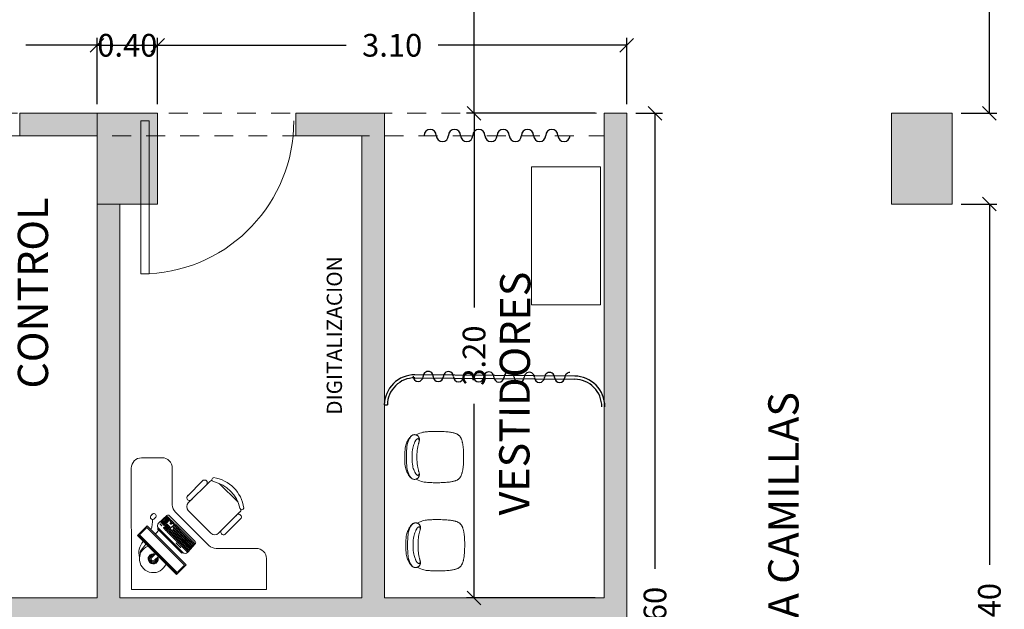
# Model space of a CAD drawing. Units: metres. Extents: x -453930 to 827190, y -456888 to 824232.
# Drawn here: x -62 to -56, y 66 to 70 of the extents above; entities that cross this region are included whole.
import ezdxf

# ---------------------------------------------------------------- set-up
doc = ezdxf.new("R2010")
doc.units = ezdxf.units.M
doc.linetypes.add('HIDDEN2', pattern=[0.1875, 0.125, -0.0625])
for name, color, linetype, lineweight in [('A-DOOR', 31, 'Continuous', 9), ('A-WALL', 113, 'Continuous', 9), ('A-WALL-PATT', 111, 'Continuous', 18), ('MUEBLES', 252, 'Continuous', 9), ('MUEBLES 2', 7, 'Continuous', 9), ('MUEBLES_FIJOS', 250, 'Continuous', 9), ('S-COLS', 52, 'Continuous', 9)]:
    doc.layers.add(name, color=color, linetype=linetype, lineweight=lineweight)
doc.layers.add('texto', color=7, linetype='Continuous')
doc.styles.add('futura', font='txt')
doc.dimstyles.new('HGT_ACOTADO', dxfattribs={"dimtxt": 0.15, "dimasz": 0.09, "dimexe": 0.05, "dimexo": 0.059, "dimgap": 0.09, "dimtad": 0, "dimzin": 0, "dimdsep": 46, "dimtxsty": 'futura', "dimblk": 'OBLIQUE', "dimcen": 0.09, "dimclrd": 256, "dimclre": 256, "dimclrt": 256, "dimadec": 0, "dimazin": 0, "dimtfac": 1, "dimtofl": 0, "dimtmove": 0, "dimatfit": 3, "dimldrblk": 'NONE', "dimfxl": 1, "dimtolj": 1, "dimtzin": 0, "dimlwd": -1, "dimlwe": -1, "dimarcsym": 2})

# ---------------------------------------------------------------- blocks, each defined once
blk = doc.blocks.new('silla entrevista')
at = {"layer": 'MUEBLES_FIJOS', "color": 253}
for points in [[(785.2699, 514.4928), (785.2702, 514.5193), (785.2712, 514.542), (785.2728, 514.5616), (785.275, 514.5784), (785.2777, 514.5929), (785.2808, 514.6055), (785.2843, 514.6166), (785.2879, 514.6267), (785.2918, 514.6362), (785.2958, 514.6452), (785.2999, 514.6535), (785.3041, 514.6613), (785.3084, 514.6685), (785.3128, 514.6751), (785.3172, 514.6811), (785.3217, 514.6864), (785.3262, 514.6912), (785.3307, 514.6953), (785.3352, 514.6989), (785.3398, 514.7019), (785.3443, 514.7043), (785.3487, 514.7063), (785.3532, 514.7078), (785.3576, 514.7088), (785.3619, 514.7094), (785.3661, 514.7096), (785.3703, 514.7093), (785.3743, 514.7088), (785.3782, 514.7079), (785.3819, 514.7068), (785.3854, 514.7054), (785.3887, 514.7038), (785.3918, 514.7019), (785.3947, 514.7), (785.3973, 514.6978), (785.3997, 514.6955), (785.4019, 514.6931), (785.4039, 514.6905), (785.4057, 514.6879), (785.4073, 514.6851), (785.4087, 514.6823), (785.4099, 514.6794), (785.4109, 514.6765), (785.4117, 514.6735), (785.4124, 514.6706), (785.4128, 514.6677), (785.4131, 514.6648), (785.4132, 514.662), (785.4132, 514.6593), (785.413, 514.6567), (785.4126, 514.6539), (785.4121, 514.6511), (785.4114, 514.6481), (785.4106, 514.6449), (785.4097, 514.6413), (785.4086, 514.6374), (785.4074, 514.633), (785.4061, 514.6281), (785.4047, 514.6228), (785.4032, 514.617), (785.4017, 514.6106), (785.4001, 514.6037), (785.3986, 514.5962), (785.397, 514.5881), (785.3954, 514.5794), (785.3939, 514.57), (785.3925, 514.5597), (785.3913, 514.5485), (785.3903, 514.5362), (785.3896, 514.5227), (785.3893, 514.5078), (785.3894, 514.4915)], [(785.2878, 514.4915), (785.2878, 514.5247), (785.2886, 514.5523), (785.2901, 514.5752), (785.2921, 514.5939), (785.2946, 514.6092), (785.2974, 514.6218), (785.3004, 514.6323), (785.3035, 514.6415), (785.3066, 514.6499), (785.3098, 514.6578), (785.3132, 514.6654), (785.3171, 514.6727), (785.3216, 514.6799), (785.3269, 514.6871), (785.3332, 514.6945), (785.3406, 514.7023)], [(785.3819, 514.7068), (785.4015, 514.7161), (785.4186, 514.7233), (785.4337, 514.7287), (785.4472, 514.7325), (785.4593, 514.7351), (785.4704, 514.7368), (785.481, 514.7379), (785.4914, 514.7387), (785.5019, 514.7394), (785.5127, 514.74), (785.5237, 514.7407), (785.5351, 514.7412), (785.5469, 514.7416), (785.5592, 514.7419), (785.5719, 514.7421), (785.5852, 514.7421), (785.599, 514.7419), (785.6133, 514.7415), (785.6277, 514.741), (785.642, 514.7403), (785.6562, 514.7395), (785.6699, 514.7385), (785.6829, 514.7374), (785.695, 514.7363), (785.706, 514.735), (785.7161, 514.7337), (785.7252, 514.7323), (785.7335, 514.7308), (785.741, 514.7293), (785.7478, 514.7277), (785.754, 514.7261), (785.7596, 514.7244), (785.7648, 514.7228), (785.7696, 514.721), (785.774, 514.7192), (785.7782, 514.7173), (785.782, 514.7154), (785.7856, 514.7133), (785.7891, 514.711), (785.7925, 514.7087), (785.7957, 514.7061), (785.7989, 514.7034), (785.802, 514.7005), (785.8049, 514.6974), (785.8078, 514.6941), (785.8105, 514.6906), (785.8131, 514.6869), (785.8156, 514.683), (785.8179, 514.6789), (785.8201, 514.6746), (785.8221, 514.67), (785.824, 514.6652), (785.8258, 514.6603), (785.8275, 514.6551), (785.8291, 514.6497), (785.8306, 514.6441), (785.8321, 514.6383), (785.8335, 514.6323), (785.8348, 514.6259), (785.836, 514.6193), (785.8372, 514.6123), (785.8384, 514.605), (785.8394, 514.5972), (785.8405, 514.5889), (785.8414, 514.5801), (785.8423, 514.5707), (785.8431, 514.5605), (785.8438, 514.5492), (785.8443, 514.5369), (785.8447, 514.5233), (785.845, 514.5082), (785.845, 514.4915)], [(785.342, 514.4916), (785.342, 514.5185), (785.3431, 514.5415), (785.3451, 514.561), (785.3477, 514.5774), (785.3508, 514.5911), (785.3542, 514.6025), (785.3576, 514.612), (785.3609, 514.6201), (785.3638, 514.627), (785.3664, 514.633), (785.3687, 514.6381), (785.3708, 514.6425), (785.3727, 514.6462), (785.3745, 514.6494), (785.3761, 514.6521), (785.3777, 514.6545), (785.3793, 514.6566), (785.3808, 514.6585), (785.3824, 514.6602), (785.3839, 514.6617), (785.3854, 514.663), (785.3868, 514.6642), (785.3882, 514.6653), (785.3895, 514.6662), (785.3907, 514.6671), (785.3919, 514.6678), (785.3931, 514.6685), (785.3941, 514.669), (785.3952, 514.6695), (785.3962, 514.6699), (785.3971, 514.6702), (785.3981, 514.6704), (785.399, 514.6706), (785.3999, 514.6706), (785.4008, 514.6705), (785.4017, 514.6704), (785.4025, 514.6701), (785.4033, 514.6697), (785.4041, 514.6691), (785.4049, 514.6684), (785.4056, 514.6676), (785.4064, 514.6665), (785.4072, 514.6652), (785.408, 514.6634), (785.4089, 514.6612), (785.4098, 514.6585), (785.4109, 514.6551), (785.4121, 514.651)], [(785.2699, 514.4928), (785.2702, 514.4656), (785.2712, 514.4421), (785.2728, 514.4221), (785.275, 514.405), (785.2777, 514.3904), (785.2808, 514.3777), (785.2843, 514.3665), (785.2879, 514.3564), (785.2918, 514.3469), (785.2958, 514.3379), (785.2999, 514.3296), (785.3041, 514.3218), (785.3084, 514.3146), (785.3128, 514.308), (785.3172, 514.302), (785.3217, 514.2967), (785.3262, 514.2919), (785.3307, 514.2878), (785.3352, 514.2842), (785.3398, 514.2812), (785.3443, 514.2787), (785.3487, 514.2768), (785.3532, 514.2753), (785.3576, 514.2743), (785.3619, 514.2737), (785.3661, 514.2735), (785.3703, 514.2737), (785.3743, 514.2743), (785.3782, 514.2752), (785.3819, 514.2763), (785.3854, 514.2777), (785.3887, 514.2793), (785.3918, 514.2812), (785.3947, 514.2831), (785.3973, 514.2853), (785.3997, 514.2876), (785.4019, 514.29), (785.4039, 514.2926), (785.4057, 514.2952), (785.4073, 514.298), (785.4087, 514.3008), (785.4099, 514.3037), (785.4109, 514.3066), (785.4117, 514.3096), (785.4124, 514.3125), (785.4128, 514.3154), (785.4131, 514.3183), (785.4132, 514.3211), (785.4132, 514.3238), (785.413, 514.3264), (785.4126, 514.3292), (785.4121, 514.332), (785.4114, 514.335), (785.4106, 514.3382), (785.4097, 514.3418), (785.4086, 514.3457), (785.4074, 514.3501), (785.4061, 514.3549), (785.4047, 514.3603), (785.4032, 514.3661), (785.4017, 514.3725), (785.4001, 514.3794), (785.3986, 514.3869), (785.397, 514.395), (785.3954, 514.4037), (785.3939, 514.4131), (785.3925, 514.4234), (785.3913, 514.4346), (785.3903, 514.4469), (785.3896, 514.4604), (785.3893, 514.4753), (785.3894, 514.4915)], [(785.2878, 514.4915), (785.2878, 514.4584), (785.2886, 514.4308), (785.2901, 514.4079), (785.2921, 514.3892), (785.2946, 514.3739), (785.2974, 514.3613), (785.3004, 514.3508), (785.3035, 514.3416), (785.3066, 514.3332), (785.3098, 514.3253), (785.3132, 514.3177), (785.3171, 514.3104), (785.3216, 514.3032), (785.3269, 514.296), (785.3332, 514.2886), (785.3406, 514.2808)], [(785.342, 514.4916), (785.342, 514.4646), (785.3431, 514.4416), (785.3451, 514.4221), (785.3477, 514.4057), (785.3508, 514.392), (785.3542, 514.3806), (785.3576, 514.3711), (785.3609, 514.363), (785.3638, 514.3561), (785.3664, 514.3501), (785.3687, 514.345), (785.3708, 514.3406), (785.3727, 514.3369), (785.3745, 514.3337), (785.3761, 514.331), (785.3777, 514.3286), (785.3793, 514.3265), (785.3808, 514.3246), (785.3824, 514.3229), (785.3839, 514.3214), (785.3854, 514.3201), (785.3868, 514.3189), (785.3882, 514.3178), (785.3895, 514.3169), (785.3907, 514.316), (785.3919, 514.3153), (785.3931, 514.3146), (785.3941, 514.314), (785.3952, 514.3136), (785.3962, 514.3132), (785.3971, 514.3129), (785.3981, 514.3127), (785.399, 514.3125), (785.3999, 514.3125), (785.4008, 514.3126), (785.4017, 514.3127), (785.4025, 514.313), (785.4033, 514.3134), (785.4041, 514.314), (785.4049, 514.3147), (785.4056, 514.3155), (785.4064, 514.3165), (785.4072, 514.3179), (785.408, 514.3197), (785.4089, 514.3219), (785.4098, 514.3246), (785.4109, 514.328), (785.4121, 514.3321)], [(785.3819, 514.2763), (785.4015, 514.267), (785.4187, 514.2598), (785.4338, 514.2544), (785.4472, 514.2506), (785.4593, 514.248), (785.4704, 514.2463), (785.481, 514.2452), (785.4914, 514.2444), (785.5019, 514.2437), (785.5127, 514.2431), (785.5237, 514.2424), (785.5351, 514.2419), (785.5469, 514.2415), (785.5592, 514.2411), (785.5719, 514.241), (785.5852, 514.241), (785.599, 514.2412), (785.6133, 514.2416), (785.6277, 514.2421), (785.6421, 514.2428), (785.6562, 514.2436), (785.6699, 514.2446), (785.6829, 514.2457), (785.695, 514.2468), (785.706, 514.2481), (785.7161, 514.2494), (785.7252, 514.2508), (785.7335, 514.2523), (785.741, 514.2538), (785.7478, 514.2554), (785.754, 514.257), (785.7596, 514.2587), (785.7648, 514.2603), (785.7696, 514.2621), (785.774, 514.2639), (785.7782, 514.2658), (785.782, 514.2677), (785.7856, 514.2698), (785.7891, 514.2721), (785.7925, 514.2744), (785.7957, 514.277), (785.7989, 514.2797), (785.802, 514.2826), (785.8049, 514.2857), (785.8078, 514.289), (785.8105, 514.2925), (785.8131, 514.2962), (785.8156, 514.3001), (785.8179, 514.3042), (785.8201, 514.3085), (785.8221, 514.3131), (785.824, 514.3179), (785.8258, 514.3228), (785.8275, 514.328), (785.8291, 514.3334), (785.8306, 514.339), (785.8321, 514.3448), (785.8335, 514.3508), (785.8348, 514.3571), (785.836, 514.3638), (785.8372, 514.3708), (785.8384, 514.3781), (785.8394, 514.3859), (785.8405, 514.3942), (785.8414, 514.403), (785.8423, 514.4124), (785.8431, 514.4226), (785.8438, 514.4339), (785.8443, 514.4462), (785.8447, 514.4598), (785.845, 514.4749), (785.845, 514.4915)]]:
    blk.add_lwpolyline(points, dxfattribs=at)
blk = doc.blocks.new('_Oblique')
at = {"color": 0, "linetype": 'ByBlock', "lineweight": -2}
blk.add_line((-0.5, -0.5), (0.5, 0.5), dxfattribs=at)
blk = doc.blocks.new('*D1735')
at = {"transparency": 16777216}
for p, q in [((-58.249, 69.0411), (-58.0714, 69.0411)), ((-58.1214, 69.0411), (-58.1214, 66.0342)), ((-58.1214, 62.4411), (-58.1214, 65.3971)), ((-58.249, 62.4411), (-58.0714, 62.4411))]:
    blk.add_line(p, q, dxfattribs=at)
at = {"layer": 'Defpoints', "color": 0, "transparency": 16777216}
for p in [(-58.308, 69.0411), (-58.308, 62.4411), (-58.1214, 62.4411)]:
    blk.add_point(p, dxfattribs=at)
at = {"transparency": 16777216, "xscale": 0.09, "yscale": 0.09, "zscale": 0.09}
for p, rotation in [((-58.1214, 69.0411), 90), ((-58.1214, 62.4411), 270)]:
    blk.add_blockref('_Oblique', p, dxfattribs=dict(at, rotation=rotation))
at = {"transparency": 16777216, "insert": (-58.1214, 65.7157), "char_height": 0.15, "attachment_point": 5, "rotation": 90, "style": 'futura'}
blk.add_mtext('\\A1;6.60', dxfattribs=at)
blk = doc.blocks.new('_None')
blk = doc.blocks.new('HFLLA 1 P-23-08-2013$0$SILLA1')
for p, q in [((0.172, 0.531), (-0.172, 0.531)), ((-0.347, 0.118), (-0.347, 0.413)), ((-0.277, 0.462), (-0.277, 0.069)), ((0.277, 0.069), (0.277, 0.462)), ((0.346, 0.118), (0.346, 0.413)), ((-0.208, 0), (0.208, 0))]:
    blk.add_line(p, q)
for centre, radius, start, end in [((-0.257, 0.516), 0.0253, 143.3099, 302.0274), ((0, 0.162), 0.462, 53.1301, 126.8699), ((0, 0.111), 0.453, 57.5758, 122.4242), ((0.257, 0.516), 0.0253, 237.9726, 36.6901), ((-0.313, 0.402), 0.0361, 343.7398, 196.2602), ((-0.208, 0.462), 0.0692, 152.4156, 180), ((0.208, 0.462), 0.0692, 0, 27.5844), ((0.312, 0.402), 0.0361, 343.7398, 196.2602), ((-0.313, 0.128), 0.0361, 163.7398, 16.2602), ((0.312, 0.128), 0.0361, 163.7398, 16.2602), ((-0.208, 0.069), 0.0692, 180, 270), ((0.208, 0.069), 0.0692, 270, 360)]:
    blk.add_arc(centre, radius, start, end)
blk = doc.blocks.new('mesa med1')
at = {"layer": 'MUEBLES_FIJOS', "color": 253}
for p, q in [((786.0813, 514.5919), (786.4631, 514.9737)), ((786.0874, 514.5858), (786.4692, 514.9676)), ((786.4631, 514.9737), (786.558, 514.8788)), ((786.1012, 514.5861), (786.4689, 514.9538)), ((786.1747, 514.5126), (786.5423, 514.8803)), ((786.1762, 514.497), (786.558, 514.8788)), ((786.4689, 514.9538), (786.5423, 514.8803)), ((786.1889, 514.8178), (786.1864, 514.8192)), ((786.1889, 514.824), (786.1865, 514.8227)), ((786.1889, 514.8053), (786.1885, 514.8051)), ((786.1916, 514.8225), (786.1889, 514.824)), ((786.1916, 514.8193), (786.1889, 514.8178)), ((786.1916, 514.8037), (786.1889, 514.8053)), ((786.1916, 514.8381), (786.1897, 514.837)), ((786.1916, 514.8006), (786.1904, 514.7999)), ((786.1916, 514.8412), (786.1915, 514.8412)), ((786.1916, 514.8412), (786.1916, 514.8381)), ((786.1943, 514.8334), (786.1916, 514.8318)), ((786.1916, 514.8318), (786.1916, 514.8287)), ((786.1943, 514.8272), (786.1916, 514.8287)), ((786.1916, 514.8225), (786.1916, 514.8193)), ((786.1943, 514.8147), (786.1916, 514.8131)), ((786.1916, 514.8131), (786.1916, 514.81)), ((786.1943, 514.8084), (786.1916, 514.81)), ((786.1916, 514.8037), (786.1916, 514.8006)), ((786.1943, 514.7959), (786.1928, 514.7951)), ((786.1943, 514.8459), (786.1942, 514.8459)), ((786.197, 514.8475), (786.1943, 514.8459)), ((786.197, 514.8318), (786.1943, 514.8334)), ((786.197, 514.8287), (786.1943, 514.8272)), ((786.1969, 514.8131), (786.1943, 514.8147)), ((786.197, 514.81), (786.1943, 514.8084)), ((786.197, 514.7943), (786.1943, 514.7959)), ((786.197, 514.7912), (786.1958, 514.7905)), ((786.197, 514.8498), (786.197, 514.8475)), ((786.1997, 514.8428), (786.197, 514.8412)), ((786.197, 514.8412), (786.197, 514.8381)), ((786.1997, 514.8365), (786.197, 514.8381)), ((786.197, 514.8318), (786.197, 514.8287)), ((786.197, 514.8127), (786.197, 514.81)), ((786.1992, 514.805), (786.197, 514.8037)), ((786.197, 514.8037), (786.197, 514.8006)), ((786.1997, 514.799), (786.197, 514.8006)), ((786.197, 514.7943), (786.197, 514.7912)), ((786.1997, 514.7865), (786.1992, 514.7863)), ((786.2024, 514.8412), (786.1997, 514.8428)), ((786.2006, 514.8371), (786.1997, 514.8365)), ((786.2015, 514.8001), (786.1997, 514.799)), ((786.2024, 514.785), (786.1997, 514.7865)), ((786.2051, 514.8522), (786.2024, 514.8506)), ((786.2024, 514.8506), (786.2024, 514.8475)), ((786.2051, 514.8459), (786.2024, 514.8475)), ((786.2024, 514.8412), (786.2024, 514.8402)), ((786.2045, 514.7955), (786.2024, 514.7943)), ((786.2024, 514.7943), (786.2024, 514.7912)), ((786.2051, 514.7897), (786.2024, 514.7912)), ((786.2024, 514.785), (786.2024, 514.7831)), ((786.2078, 514.8506), (786.2051, 514.8522)), ((786.2078, 514.8475), (786.2051, 514.8459)), ((786.2078, 514.7912), (786.2051, 514.7897)), ((786.2078, 514.86), (786.2078, 514.8568)), ((786.2105, 514.8553), (786.2078, 514.8568)), ((786.2078, 514.8506), (786.2078, 514.8475)), ((786.2078, 514.7917), (786.2078, 514.7912)), ((786.2105, 514.7865), (786.2078, 514.785)), ((786.2078, 514.785), (786.2078, 514.7818)), ((786.2105, 514.7803), (786.2078, 514.7818)), ((786.2105, 514.8615), (786.2079, 514.86)), ((786.2132, 514.86), (786.2105, 514.8615)), ((786.2132, 514.8568), (786.2105, 514.8553)), ((786.2132, 514.785), (786.2105, 514.7865)), ((786.2132, 514.7818), (786.2105, 514.7803)), ((786.2132, 514.86), (786.2132, 514.8568)), ((786.2132, 514.785), (786.2132, 514.7818)), ((786.2159, 514.7772), (786.2132, 514.7756)), ((786.2132, 514.7756), (786.2132, 514.7756)), ((786.2186, 514.7756), (786.2159, 514.7772)), ((786.2214, 514.8615), (786.2186, 514.86)), ((786.2186, 514.86), (786.2186, 514.8568)), ((786.2207, 514.8556), (786.2186, 514.8568)), ((786.2186, 514.784), (786.2186, 514.7818)), ((786.2214, 514.7803), (786.2186, 514.7818)), ((786.2186, 514.7756), (786.2186, 514.7732)), ((786.2241, 514.86), (786.2214, 514.8615)), ((786.2241, 514.7818), (786.2214, 514.7803)), ((786.222, 514.8058), (786.2586, 514.7692)), ((786.2241, 514.8568), (786.224, 514.8568)), ((786.2241, 514.8672), (786.2241, 514.8662)), ((786.2268, 514.8647), (786.2241, 514.8662)), ((786.2241, 514.86), (786.2241, 514.8568)), ((786.2241, 514.7819), (786.2241, 514.7818)), ((786.2268, 514.7772), (786.2241, 514.7756)), ((786.2241, 514.7756), (786.2241, 514.7725)), ((786.2295, 514.8662), (786.2268, 514.8647)), ((786.2295, 514.7756), (786.2268, 514.7772)), ((786.2295, 514.8682), (786.2295, 514.8662)), ((786.2322, 514.8615), (786.2295, 514.86)), ((786.2295, 514.86), (786.2295, 514.8581)), ((786.2295, 514.7756), (786.2295, 514.7725)), ((786.2322, 514.7803), (786.2321, 514.7803)), ((786.2349, 514.86), (786.2322, 514.8615)), ((786.2323, 514.7803), (786.2322, 514.7803)), ((786.2349, 514.8686), (786.2349, 514.8662)), ((786.2376, 514.8647), (786.2349, 514.8662)), ((786.2349, 514.86), (786.2349, 514.8585)), ((786.2376, 514.7772), (786.2349, 514.7756)), ((786.2349, 514.7756), (786.2349, 514.7725)), ((786.2403, 514.8662), (786.2376, 514.8647)), ((786.2403, 514.7756), (786.2376, 514.7772)), ((786.2403, 514.8683), (786.2403, 514.8662)), ((786.243, 514.8615), (786.2403, 514.86)), ((786.2403, 514.86), (786.2403, 514.8583)), ((786.2403, 514.7756), (786.2403, 514.7725)), ((786.243, 514.7803), (786.2422, 514.7807)), ((786.2457, 514.86), (786.243, 514.8615)), ((786.2447, 514.7813), (786.243, 514.7803)), ((786.2457, 514.8675), (786.2457, 514.8662)), ((786.2484, 514.8647), (786.2457, 514.8662)), ((786.2457, 514.86), (786.2457, 514.8572)), ((786.2484, 514.7772), (786.2457, 514.7756)), ((786.2457, 514.7756), (786.2457, 514.7725)), ((786.2509, 514.8661), (786.2484, 514.8647)), ((786.2511, 514.7756), (786.2484, 514.7772)), ((786.2858, 514.7963), (786.2492, 514.8329)), ((786.2538, 514.8615), (786.2511, 514.86)), ((786.2511, 514.86), (786.2511, 514.8568)), ((786.2538, 514.8553), (786.2511, 514.8568)), ((786.2511, 514.7756), (786.2511, 514.7727)), ((786.2565, 514.86), (786.2538, 514.8615)), ((786.2565, 514.8568), (786.2538, 514.8553)), ((786.2565, 514.86), (786.2565, 514.8568)), ((786.2592, 514.8522), (786.2581, 514.8515)), ((786.262, 514.8506), (786.2592, 514.8522)), ((786.2627, 514.8604), (786.262, 514.86)), ((786.262, 514.86), (786.262, 514.8568)), ((786.2647, 514.8553), (786.262, 514.8568)), ((786.262, 514.8506), (786.262, 514.8484)), ((786.2674, 514.8568), (786.2647, 514.8553)), ((786.2674, 514.8569), (786.2674, 514.8568)), ((786.2701, 514.8522), (786.2674, 514.8506)), ((786.2674, 514.8506), (786.2674, 514.8475)), ((786.2701, 514.8459), (786.2674, 514.8475)), ((786.2728, 514.8506), (786.2701, 514.8522)), ((786.2728, 514.8475), (786.2701, 514.8459)), ((786.2728, 514.8318), (786.2727, 514.8319)), ((786.2728, 514.8506), (786.2728, 514.8475)), ((786.2755, 514.8428), (786.2728, 514.8412)), ((786.2728, 514.8412), (786.2728, 514.8381)), ((786.2755, 514.8365), (786.2728, 514.8381)), ((786.2728, 514.8318), (786.2728, 514.8318)), ((786.2755, 514.824), (786.2746, 514.8235)), ((786.2755, 514.8178), (786.2748, 514.8182)), ((786.2782, 514.8412), (786.2755, 514.8428)), ((786.2782, 514.8381), (786.2755, 514.8365)), ((786.2782, 514.8225), (786.2755, 514.824)), ((786.2782, 514.8193), (786.2755, 514.8178)), ((786.2782, 514.8412), (786.2782, 514.8381)), ((786.2809, 514.8334), (786.2782, 514.8318)), ((786.2782, 514.8318), (786.2782, 514.8287)), ((786.2809, 514.8272), (786.2782, 514.8287)), ((786.2782, 514.8225), (786.2782, 514.8193)), ((786.2809, 514.8147), (786.2782, 514.8131)), ((786.2782, 514.8131), (786.2782, 514.81)), ((786.2809, 514.8084), (786.2782, 514.81)), ((786.2831, 514.8321), (786.2809, 514.8334)), ((786.2836, 514.8287), (786.2809, 514.8272)), ((786.2836, 514.8131), (786.2809, 514.8147)), ((786.2836, 514.81), (786.2809, 514.8084)), ((786.2836, 514.8301), (786.2836, 514.8287)), ((786.2846, 514.8231), (786.2836, 514.8225)), ((786.2836, 514.8225), (786.2836, 514.8193)), ((786.2848, 514.8187), (786.2836, 514.8193)), ((786.2836, 514.8131), (786.2836, 514.81)), ((786.2266, 514.771), (786.2241, 514.7725)), ((786.2295, 514.7725), (786.2269, 514.771)), ((786.2376, 514.7709), (786.2349, 514.7725)), ((786.2403, 514.7725), (786.2376, 514.7709)), ((786.2472, 514.7716), (786.2457, 514.7725)), ((786.5157, 514.7661), (786.2778, 514.5281)), ((786.524, 514.7577), (786.2861, 514.5198)), ((786.5651, 514.749), (786.3732, 514.5571)), ((786.5741, 514.7393), (786.3825, 514.5478)), ((786.5798, 514.7315), (786.3893, 514.541)), ((786.5888, 514.7218), (786.3986, 514.5317)), ((786.592, 514.7179), (786.4022, 514.5281)), ((786.6132, 514.6946), (786.4244, 514.5059)), ((786.601, 514.7082), (786.4277, 514.5349)), ((786.6164, 514.6907), (786.428, 514.5023)), ((786.6042, 514.7043), (786.4313, 514.5314)), ((786.6254, 514.681), (786.4373, 514.4929)), ((786.5136, 514.6789), (786.5043, 514.6882)), ((786.5157, 514.7661), (786.524, 514.7577)), ((786.5264, 514.6916), (786.517, 514.701)), ((786.5378, 514.6709), (786.5285, 514.6803)), ((786.5391, 514.7044), (786.5298, 514.7138)), ((786.5506, 514.6837), (786.5413, 514.693)), ((786.5519, 514.7172), (786.5426, 514.7265)), ((786.5634, 514.6965), (786.554, 514.7058)), ((786.5648, 514.7301), (786.5555, 514.7395)), ((786.5732, 514.6804), (786.5639, 514.6898)), ((786.5763, 514.7094), (786.567, 514.7187)), ((786.5678, 514.749), (786.5741, 514.7419)), ((786.5719, 514.7564), (786.6454, 514.6745)), ((786.586, 514.6932), (786.5766, 514.7025)), ((786.5825, 514.7315), (786.5888, 514.7244)), ((786.5938, 514.6753), (786.5845, 514.6846)), ((786.5947, 514.7179), (786.601, 514.7108)), ((786.6068, 514.6882), (786.5974, 514.6975)), ((786.6069, 514.7042), (786.6133, 514.6972)), ((786.6191, 514.6906), (786.6255, 514.6836)), ((786.0813, 514.5919), (786.1762, 514.497)), ((786.1012, 514.5861), (786.1747, 514.5126)), ((786.6454, 514.6512), (786.3926, 514.3984)), ((786.4114, 514.5767), (786.4021, 514.5861)), ((786.4242, 514.5895), (786.4149, 514.5988)), ((786.437, 514.6023), (786.4276, 514.6116)), ((786.4485, 514.5815), (786.4391, 514.5909)), ((786.4497, 514.615), (786.4404, 514.6244)), ((786.6286, 514.6771), (786.4409, 514.4894)), ((786.6376, 514.6674), (786.4503, 514.48)), ((786.4612, 514.5943), (786.4519, 514.6036)), ((786.4625, 514.6278), (786.4532, 514.6371)), ((786.471, 514.5783), (786.4617, 514.5876)), ((786.474, 514.6071), (786.4647, 514.6164)), ((786.4753, 514.6406), (786.466, 514.6499)), ((786.4838, 514.5911), (786.4745, 514.6004)), ((786.4868, 514.6198), (786.4774, 514.6292)), ((786.4881, 514.6533), (786.4787, 514.6627)), ((786.4917, 514.5731), (786.4823, 514.5824)), ((786.4966, 514.6038), (786.4872, 514.6132)), ((786.4995, 514.6326), (786.4902, 514.6419)), ((786.5008, 514.6661), (786.4915, 514.6754)), ((786.5044, 514.5859), (786.4951, 514.5952)), ((786.5093, 514.6166), (786.5, 514.6259)), ((786.5123, 514.6454), (786.503, 514.6547)), ((786.5172, 514.5986), (786.5079, 514.608)), ((786.5174, 514.573), (786.508, 514.5823)), ((786.5221, 514.6294), (786.5128, 514.6387)), ((786.5251, 514.6581), (786.5157, 514.6675)), ((786.53, 514.6114), (786.5206, 514.6207)), ((786.5301, 514.5857), (786.5208, 514.5951)), ((786.5349, 514.6421), (786.5255, 514.6515)), ((786.5428, 514.6242), (786.5334, 514.6335)), ((786.5429, 514.5985), (786.5336, 514.6078)), ((786.5477, 514.6549), (786.5383, 514.6642)), ((786.5555, 514.637), (786.5462, 514.6463)), ((786.5557, 514.6113), (786.5463, 514.6206)), ((786.5604, 514.6677), (786.5511, 514.677)), ((786.5683, 514.6497), (786.559, 514.6591)), ((786.5684, 514.624), (786.5591, 514.6334)), ((786.5811, 514.6625), (786.5717, 514.6718)), ((786.5812, 514.6368), (786.5719, 514.6461)), ((786.594, 514.6496), (786.5846, 514.6589)), ((786.602, 514.6317), (786.5926, 514.6411)), ((786.6067, 514.6624), (786.5974, 514.6717)), ((786.6147, 514.6445), (786.6054, 514.6538)), ((786.6277, 514.6574), (786.6183, 514.6668)), ((786.6314, 514.677), (786.6377, 514.67)), ((786.2778, 514.5281), (786.2861, 514.5198)), ((786.3416, 514.4934), (786.3123, 514.464)), ((786.3638, 514.5477), (786.3349, 514.5189)), ((786.3416, 514.5095), (786.3349, 514.5162)), ((786.3451, 514.4782), (786.3357, 514.4875)), ((786.3534, 514.5187), (786.3441, 514.528)), ((786.3731, 514.5384), (786.3443, 514.5095)), ((786.3509, 514.4867), (786.3443, 514.4934)), ((786.3799, 514.5316), (786.351, 514.5028)), ((786.3577, 514.4934), (786.351, 514.5001)), ((786.3639, 514.5292), (786.3546, 514.5385)), ((786.3695, 514.5026), (786.3602, 514.5119)), ((786.3892, 514.5223), (786.3604, 514.4934)), ((786.3928, 514.5187), (786.3639, 514.4899)), ((786.3706, 514.4805), (786.3639, 514.4872)), ((786.3731, 514.541), (786.3664, 514.5477)), ((786.38, 514.5131), (786.3707, 514.5224)), ((786.3824, 514.4897), (786.3731, 514.499)), ((786.3799, 514.5478), (786.3732, 514.5545)), ((786.4021, 514.5094), (786.3733, 514.4805)), ((786.3892, 514.5249), (786.3825, 514.5316)), ((786.3929, 514.5002), (786.3836, 514.5095)), ((786.3987, 514.5639), (786.3893, 514.5733)), ((786.396, 514.5317), (786.3893, 514.5384)), ((786.4021, 514.512), (786.3954, 514.5187)), ((786.4101, 514.5432), (786.4008, 514.5526)), ((786.4218, 514.5059), (786.4022, 514.5255)), ((786.4229, 514.556), (786.4136, 514.5653)), ((786.4344, 514.5416), (786.4251, 514.551)), ((786.4357, 514.5688), (786.4263, 514.5781)), ((786.4406, 514.522), (786.4277, 514.5349)), ((786.4347, 514.4929), (786.428, 514.4996)), ((786.4455, 514.5527), (786.4362, 514.5621)), ((786.4476, 514.48), (786.4409, 514.4867)), ((786.4534, 514.5348), (786.444, 514.5441)), ((786.4583, 514.5655), (786.4489, 514.5748)), ((786.4615, 514.4913), (786.4521, 514.5006)), ((786.4661, 514.5476), (786.4568, 514.5569)), ((786.4663, 514.5219), (786.4569, 514.5312)), ((786.4742, 514.504), (786.4649, 514.5134)), ((786.4789, 514.5603), (786.4696, 514.5697)), ((786.479, 514.5347), (786.4697, 514.544)), ((786.487, 514.5168), (786.4777, 514.5261)), ((786.4918, 514.5474), (786.4825, 514.5568)), ((786.4998, 514.5296), (786.4905, 514.5389)), ((786.5046, 514.5602), (786.4952, 514.5695)), ((786.2144, 514.3973), (786.2274, 514.3843)), ((786.2587, 514.4156), (786.2458, 514.4286)), ((786.2874, 514.4719), (786.3693, 514.3984)), ((786.3124, 514.4613), (786.3194, 514.455)), ((786.3307, 514.4638), (786.3214, 514.4731)), ((786.3509, 514.484), (786.322, 514.4551)), ((786.3545, 514.4804), (786.3259, 514.4518)), ((786.326, 514.4491), (786.3466, 514.4306)), ((786.3379, 514.471), (786.3286, 514.4803)), ((786.3565, 514.438), (786.3343, 514.4602)), ((786.3508, 514.4581), (786.3415, 514.4674)), ((786.3639, 514.4711), (786.3436, 514.4509)), ((786.3674, 514.4675), (786.3472, 514.4473)), ((786.358, 514.4652), (786.3487, 514.4746)), ((786.3768, 514.4582), (786.3492, 514.4306)), ((786.3803, 514.4546), (786.3531, 514.4274)), ((786.3532, 514.4247), (786.3739, 514.4061)), ((786.3637, 514.4451), (786.3544, 514.4545)), ((786.3639, 514.4738), (786.3572, 514.4804)), ((786.3824, 514.4121), (786.3601, 514.4344)), ((786.3709, 514.4523), (786.3616, 514.4617)), ((786.3766, 514.4322), (786.3673, 514.4416)), ((786.3897, 514.4453), (786.3694, 514.4251)), ((786.3768, 514.4608), (786.3701, 514.4675)), ((786.3933, 514.4417), (786.373, 514.4215)), ((786.3838, 514.4394), (786.3745, 514.4488)), ((786.4026, 514.4324), (786.3764, 514.4062)), ((786.3895, 514.4193), (786.3802, 514.4287)), ((786.3897, 514.4479), (786.383, 514.4546)), ((786.3967, 514.4265), (786.3874, 514.4358)), ((786.4026, 514.435), (786.3959, 514.4417)), ((786.4081, 514.4824), (786.4003, 514.4745)), ((786.4069, 514.4652), (786.4003, 514.4719)), ((786.4315, 514.48), (786.4027, 514.4511)), ((786.4094, 514.4418), (786.4027, 514.4485)), ((786.4174, 514.473), (786.4096, 514.4652)), ((786.4174, 514.4757), (786.4107, 514.4824)), ((786.4212, 514.451), (786.4118, 514.4603)), ((786.4408, 514.4706), (786.412, 514.4418)), ((786.4317, 514.4615), (786.4223, 514.4708)), ((786.4408, 514.4733), (786.4342, 514.48))]:
    blk.add_line(p, q, dxfattribs=at)
blk.add_lwpolyline([(787.341, 515.119), (787.341, 514.819, -0.414214), (787.241, 514.719), (786.8491, 514.719, 0.198912), (786.7784, 514.6897), (786.452, 514.3633, 0.198912), (786.4227, 514.2926), (786.4227, 513.934, -0.414214), (786.3227, 513.834), (786.1227, 513.834, -0.414214), (786.0227, 513.934), (786.0227, 515.119), (787.341, 515.119)], format="xyb", dxfattribs=at)
for centre in [(786.4746, 514.6809), (786.4814, 514.6877), (786.4881, 514.6945), (786.4949, 514.7012), (786.5017, 514.708), (786.461, 514.6674), (786.4678, 514.6741), (786.3125, 514.4884), (786.3193, 514.4952), (786.3058, 514.4817)]:
    blk.add_circle(centre, 0.0022, dxfattribs=at)
for centre, radius, start, end in [((786.2356, 514.8194), 0.135, 22.45984, 247.54016), ((786.2356, 514.8194), 0.0492, 337.95811, 292.0419), ((786.2356, 514.8194), 0.0392, 344.31433, 285.68567), ((786.2356, 514.8194), 0.0292, 356.09871, 273.90129), ((786.2356, 514.8194), 0.0192, 45, 225), ((786.5474, 514.7344), 0.033, 41.90592, 135), ((786.5664, 514.7477), 0.00187, 41.90592, 135), ((786.5727, 514.7407), 0.00187, 315, 41.90592), ((786.5811, 514.7302), 0.00187, 41.90592, 135), ((786.5874, 514.7232), 0.00187, 315, 41.90592), ((786.5933, 514.7166), 0.00187, 41.90592, 135), ((786.5997, 514.7096), 0.00187, 315, 41.90592), ((786.6055, 514.703), 0.00187, 41.90592, 135), ((786.6119, 514.6959), 0.00187, 315, 41.90592), ((786.6178, 514.6894), 0.00187, 41.90592, 135), ((786.6241, 514.6823), 0.00187, 315, 41.90592), ((786.63, 514.6758), 0.00187, 41.90592, 135), ((786.6363, 514.6687), 0.00187, 315, 41.90592), ((786.6338, 514.6629), 0.0165, 315, 45), ((786.3095, 514.4964), 0.033, 135, 228.09406), ((786.3362, 514.5175), 0.00187, 135, 225), ((786.3429, 514.5109), 0.00187, 225, 315), ((786.3429, 514.492), 0.00187, 45, 135), ((786.3523, 514.5014), 0.00187, 135, 225), ((786.3496, 514.4853), 0.00187, 315, 45), ((786.359, 514.4948), 0.00187, 225, 315), ((786.3653, 514.4885), 0.00187, 135, 225), ((786.3651, 514.5464), 0.00187, 45, 135), ((786.3745, 514.5558), 0.00187, 135, 225), ((786.3718, 514.5397), 0.00187, 315, 45), ((786.3812, 514.5491), 0.00187, 225, 315), ((786.3812, 514.5303), 0.00187, 45, 135), ((786.3906, 514.5397), 0.00187, 135, 225), ((786.3879, 514.5236), 0.00187, 315, 45), ((786.3941, 514.5174), 0.00187, 45, 135), ((786.3973, 514.533), 0.00187, 225, 315), ((786.4035, 514.5268), 0.00187, 135, 225), ((786.4008, 514.5107), 0.00187, 315, 45), ((786.4231, 514.5072), 0.00187, 225, 315), ((786.4293, 514.501), 0.00187, 135, 225), ((786.436, 514.4943), 0.00187, 225, 315), ((786.4422, 514.488), 0.00187, 135, 225), ((786.2301, 514.4129), 0.0222, 20.5382, 249.4618), ((786.2431, 514.4), 0.0222, 200.5382, 69.4618), ((786.3136, 514.4627), 0.00187, 135, 228.09406), ((786.3207, 514.4564), 0.00187, 228.09406, 315), ((786.3272, 514.4505), 0.00187, 135, 228.09406), ((786.3479, 514.432), 0.00187, 228.09406, 315), ((786.3544, 514.4261), 0.00187, 135, 228.09406), ((786.3558, 514.4791), 0.00187, 45, 135), ((786.3625, 514.4724), 0.00187, 315, 45), ((786.3688, 514.4662), 0.00187, 45, 135), ((786.381, 514.4101), 0.0165, 225, 315), ((786.3719, 514.4818), 0.00187, 225, 315), ((786.3751, 514.4075), 0.00187, 228.09406, 315), ((786.3754, 514.4595), 0.00187, 315, 45), ((786.3817, 514.4533), 0.00187, 45, 135), ((786.3884, 514.4466), 0.00187, 315, 45), ((786.3946, 514.4404), 0.00187, 45, 135), ((786.4016, 514.4732), 0.00187, 135, 225), ((786.404, 514.4498), 0.00187, 135, 225), ((786.4013, 514.4337), 0.00187, 315, 45), ((786.4083, 514.4665), 0.00187, 225, 315), ((786.4094, 514.4811), 0.00187, 45, 135), ((786.4107, 514.4431), 0.00187, 225, 315), ((786.4161, 514.4744), 0.00187, 315, 45), ((786.4328, 514.4786), 0.00187, 45, 135), ((786.4395, 514.4719), 0.00187, 315, 45), ((786.4489, 514.4814), 0.00187, 225, 315)]:
    blk.add_arc(centre, radius, start, end, dxfattribs=at)
for points, knots in [([(786.1013, 514.8058), (786.0951, 514.7776), (786.0885, 514.7206), (786.12, 514.6736), (786.1386, 514.6492)], [0.0415162, 0.0415162, 0.0415162, 0.0415162, 0.124418, 0.2136337, 0.2136337, 0.2136337, 0.2136337]), ([(786.1013, 514.8058), (786.1188, 514.7518), (786.0929, 514.7643), (786.1298, 514.7151), (786.1651, 514.6757)], [0.0415162, 0.0415162, 0.0415162, 0.0415162, 0.124418, 0.1745583, 0.1745583, 0.1745583, 0.1745583])]:
    blk.add_open_spline(points, degree=3, knots=knots, dxfattribs=at)
for points in [[(786.2128, 514.5336), (786.2253, 514.5018), (786.2317, 514.4684), (786.2302, 514.4351)], [(786.2567, 514.5775), (786.2673, 514.5664), (786.2788, 514.5544), (786.2912, 514.5416)]]:
    blk.add_open_spline(points, degree=3, dxfattribs=at)
at = {"layer": 'MUEBLES_FIJOS', "color": 253, "xscale": -0.7539267015524996, "yscale": 0.7539267016109079, "zscale": 0.7539267015706806, "rotation": 225.2228005647713}
blk.add_blockref('HFLLA 1 P-23-08-2013$0$SILLA1', (786.6888, 514.4593), dxfattribs=at)
blk = doc.blocks.new('M_Simple-A ras - 0_95m x 2_20m-1639564-Primer Nivel')
at = {"layer": 'A-DOOR'}
for p, q in [((0.424, 0.075), (0.424, 1.0253)), ((0.475, 1.0253), (0.424, 1.0253)), ((0.475, 0.075), (0.475, 1.0253)), ((0.475, 0.075), (0.424, 0.075))]:
    blk.add_line(p, q, dxfattribs=at)
blk.add_arc((0.475, 0.075), 0.9517, 93.07188, 180, dxfattribs=at)
blk = doc.blocks.new('*D2475')
at = {"transparency": 16777216}
for p, q in [((-63.358, 69.1001), (-63.358, 69.5401)), ((-63.358, 69.4901), (-62.8872, 69.4901)), ((-61.808, 69.4901), (-62.2787, 69.4901)), ((-61.808, 69.1001), (-61.808, 69.5401))]:
    blk.add_line(p, q, dxfattribs=at)
at = {"layer": 'Defpoints', "color": 0, "transparency": 16777216}
for p in [(-61.808, 69.4901), (-63.358, 69.0411), (-61.808, 69.0411)]:
    blk.add_point(p, dxfattribs=at)
at = {"transparency": 16777216, "xscale": 0.09, "yscale": 0.09, "zscale": 0.09, "rotation": 180}
blk.add_blockref('_Oblique', (-63.358, 69.4901), dxfattribs=at)
at = {"transparency": 16777216, "xscale": 0.09, "yscale": 0.09, "zscale": 0.09}
blk.add_blockref('_Oblique', (-61.808, 69.4901), dxfattribs=at)
at = {"transparency": 16777216, "insert": (-62.583, 69.4901), "char_height": 0.15, "attachment_point": 5, "style": 'futura'}
blk.add_mtext('\\A1;1.55', dxfattribs=at)
blk = doc.blocks.new('*D2476')
at = {"transparency": 16777216}
for p, q in [((-61.808, 69.1001), (-61.808, 69.5401)), ((-61.808, 69.4901), (-61.408, 69.4901)), ((-61.408, 69.1001), (-61.408, 69.5401))]:
    blk.add_line(p, q, dxfattribs=at)
at = {"layer": 'Defpoints', "color": 0, "transparency": 16777216}
for p in [(-61.408, 69.4901), (-61.808, 69.0411), (-61.408, 69.0411)]:
    blk.add_point(p, dxfattribs=at)
at = {"transparency": 16777216, "xscale": 0.09, "yscale": 0.09, "zscale": 0.09, "rotation": 180}
blk.add_blockref('_Oblique', (-61.808, 69.4901), dxfattribs=at)
at = {"transparency": 16777216, "xscale": 0.09, "yscale": 0.09, "zscale": 0.09}
blk.add_blockref('_Oblique', (-61.408, 69.4901), dxfattribs=at)
at = {"transparency": 16777216, "insert": (-61.608, 69.4901), "char_height": 0.15, "attachment_point": 5, "style": 'futura'}
blk.add_mtext('\\A1;0.40', dxfattribs=at)
blk = doc.blocks.new('*D2477')
at = {"transparency": 16777216}
for p, q in [((-61.408, 69.1001), (-61.408, 69.5401)), ((-61.408, 69.4901), (-60.1622, 69.4901)), ((-58.308, 69.4901), (-59.5537, 69.4901)), ((-58.308, 69.1001), (-58.308, 69.5401))]:
    blk.add_line(p, q, dxfattribs=at)
at = {"layer": 'Defpoints', "color": 0, "transparency": 16777216}
for p in [(-58.308, 69.4901), (-61.408, 69.0411), (-58.308, 69.0411)]:
    blk.add_point(p, dxfattribs=at)
at = {"transparency": 16777216, "xscale": 0.09, "yscale": 0.09, "zscale": 0.09, "rotation": 180}
blk.add_blockref('_Oblique', (-61.408, 69.4901), dxfattribs=at)
at = {"transparency": 16777216, "xscale": 0.09, "yscale": 0.09, "zscale": 0.09}
blk.add_blockref('_Oblique', (-58.308, 69.4901), dxfattribs=at)
at = {"transparency": 16777216, "insert": (-59.858, 69.4901), "char_height": 0.15, "attachment_point": 5, "style": 'futura'}
blk.add_mtext('\\A1;3.10', dxfattribs=at)
blk = doc.blocks.new('*D2517')
at = {"transparency": 16777216}
for p, q in [((-58.517, 69.0411), (-59.367, 69.0411)), ((-59.317, 69.0411), (-59.317, 67.7597)), ((-59.317, 65.8411), (-59.317, 67.1226)), ((-58.517, 65.8411), (-59.367, 65.8411))]:
    blk.add_line(p, q, dxfattribs=at)
at = {"layer": 'Defpoints', "color": 0, "transparency": 16777216}
for p in [(-59.317, 69.0411), (-58.458, 69.0411), (-58.458, 65.8411)]:
    blk.add_point(p, dxfattribs=at)
at = {"transparency": 16777216, "xscale": 0.09, "yscale": 0.09, "zscale": 0.09}
for p, rotation in [((-59.317, 69.0411), 90), ((-59.317, 65.8411), 270)]:
    blk.add_blockref('_Oblique', p, dxfattribs=dict(at, rotation=rotation))
at = {"transparency": 16777216, "insert": (-59.317, 67.4411), "char_height": 0.15, "attachment_point": 5, "rotation": 90, "style": 'futura'}
blk.add_mtext('\\A1;3.20', dxfattribs=at)
blk = doc.blocks.new('*D2518')
at = {"transparency": 16777216}
for p, q in [((-58.517, 71.5411), (-59.367, 71.5411)), ((-59.317, 71.5411), (-59.317, 70.6097)), ((-59.317, 69.0411), (-59.317, 69.9726)), ((-58.517, 69.0411), (-59.367, 69.0411))]:
    blk.add_line(p, q, dxfattribs=at)
at = {"layer": 'Defpoints', "color": 0, "transparency": 16777216}
for p in [(-59.317, 71.5411), (-58.458, 71.5411), (-58.458, 69.0411)]:
    blk.add_point(p, dxfattribs=at)
at = {"transparency": 16777216, "xscale": 0.09, "yscale": 0.09, "zscale": 0.09}
for p, rotation in [((-59.317, 71.5411), 90), ((-59.317, 69.0411), 270)]:
    blk.add_blockref('_Oblique', p, dxfattribs=dict(at, rotation=rotation))
at = {"transparency": 16777216, "insert": (-59.317, 70.2911), "char_height": 0.15, "attachment_point": 5, "rotation": 90, "style": 'futura'}
blk.add_mtext('\\A1;2.50', dxfattribs=at)
blk = doc.blocks.new('*D2592')
at = {"transparency": 16777216}
for p, q in [((-56.099, 71.5411), (-55.8616, 71.5411)), ((-55.9116, 71.5411), (-55.9116, 70.6097)), ((-55.9116, 69.0411), (-55.9116, 69.9726)), ((-56.099, 69.0411), (-55.8616, 69.0411))]:
    blk.add_line(p, q, dxfattribs=at)
at = {"layer": 'Defpoints', "color": 0, "transparency": 16777216}
for p in [(-56.158, 71.5411), (-56.158, 69.0411), (-55.9116, 69.0411)]:
    blk.add_point(p, dxfattribs=at)
at = {"transparency": 16777216, "xscale": 0.09, "yscale": 0.09, "zscale": 0.09}
for p, rotation in [((-55.9116, 71.5411), 90), ((-55.9116, 69.0411), 270)]:
    blk.add_blockref('_Oblique', p, dxfattribs=dict(at, rotation=rotation))
at = {"transparency": 16777216, "insert": (-55.9116, 70.2911), "char_height": 0.15, "attachment_point": 5, "rotation": 90, "style": 'futura'}
blk.add_mtext('\\A1;2.50', dxfattribs=at)
blk = doc.blocks.new('*D2593')
at = {"transparency": 16777216}
for p, q in [((-56.099, 68.4411), (-55.8616, 68.4411)), ((-55.9116, 68.4411), (-55.9116, 66.0597)), ((-55.9116, 63.0411), (-55.9116, 65.4226)), ((-56.099, 63.0411), (-55.8616, 63.0411))]:
    blk.add_line(p, q, dxfattribs=at)
at = {"layer": 'Defpoints', "color": 0, "transparency": 16777216}
for p in [(-56.158, 68.4411), (-56.158, 63.0411), (-55.9116, 63.0411)]:
    blk.add_point(p, dxfattribs=at)
at = {"transparency": 16777216, "xscale": 0.09, "yscale": 0.09, "zscale": 0.09}
for p, rotation in [((-55.9116, 68.4411), 90), ((-55.9116, 63.0411), 270)]:
    blk.add_blockref('_Oblique', p, dxfattribs=dict(at, rotation=rotation))
at = {"transparency": 16777216, "insert": (-55.9116, 65.7411), "char_height": 0.15, "attachment_point": 5, "rotation": 90, "style": 'futura'}
blk.add_mtext('\\A1;5.40', dxfattribs=at)

msp = doc.modelspace()

# ---------------------------------------------------------------- hatches: boundary and pattern name
at = {"layer": 'A-WALL-PATT', "lineweight": 9}
for points in [[(-61.808, 68.8911), (-61.808, 69.0411), (-62.3193, 69.0411), (-62.3193, 68.8911)], [(-60.058, 68.8911), (-59.908, 68.8911), (-59.908, 69.0411), (-60.494, 69.0411), (-60.494, 68.8911)], [(-58.308, 62.4411), (-58.308, 69.0411), (-58.458, 69.0411), (-58.458, 62.4411)], [(-59.908, 65.8411), (-59.908, 68.8911), (-60.058, 68.8911), (-60.058, 65.8411)], [(-61.658, 65.8411), (-61.658, 68.4411), (-61.808, 68.4411), (-61.808, 65.8411)], [(-60.058, 65.6911), (-58.458, 65.6911), (-58.458, 65.8411), (-63.358, 65.8411), (-63.358, 65.6911), (-60.5621, 65.6911)]]:
    msp.add_hatch(color=8, dxfattribs=at).paths.add_polyline_path(points, flags=0)
at = {"layer": 'S-COLS'}
for points in [[(-61.408, 68.4411), (-61.408, 69.0411), (-61.808, 69.0411), (-61.808, 68.4411)], [(-56.158, 68.4411), (-56.158, 69.0411), (-56.558, 69.0411), (-56.558, 68.4411)]]:
    msp.add_hatch(color=47, dxfattribs=at).paths.add_polyline_path(points, flags=0)

# ---------------------------------------------------------------- linework, layer by layer
at = {"ltscale": 0.05}
for p, q in [((-59.708, 67.2941), (-58.652, 67.2854)), ((-58.6519, 67.3054), (-59.7079, 67.3142)), ((-59.9101, 67.1153), (-59.89, 67.1151)), ((-59.89, 67.1151), (-59.89, 67.1151))]:
    msp.add_line(p, q, dxfattribs=at)
at = {"ltscale": 0.02}
for centre, radius, start, end in [((-59.6066, 68.8945), 0.0402, 0, 180), ((-59.4459, 68.8945), 0.0402, 0, 180), ((-59.2851, 68.8945), 0.0402, 0, 180), ((-59.1244, 68.8945), 0.0402, 0, 180), ((-58.9637, 68.8945), 0.0402, 0, 180), ((-58.8029, 68.8945), 0.0402, 0, 180), ((-59.5262, 68.8945), 0.0402, 180, 0), ((-59.3655, 68.8945), 0.0402, 180, 0), ((-59.2048, 68.8945), 0.0402, 180, 0), ((-59.044, 68.8945), 0.0402, 180, 0), ((-58.8833, 68.8945), 0.0402, 180, 0), ((-58.7226, 68.8945), 0.0402, 180, 0), ((-59.6869, 67.304), 0.0334, 179.52628, 359.52628), ((-59.6201, 67.3034), 0.0334, 359.52628, 179.52628), ((-59.5532, 67.3029), 0.0334, 179.52628, 359.52628), ((-59.4864, 67.3023), 0.0334, 359.52628, 179.52628), ((-59.4196, 67.3017), 0.0334, 179.52628, 359.52628), ((-59.3527, 67.3012), 0.0334, 359.52628, 179.52628), ((-59.2859, 67.3006), 0.0334, 179.52628, 359.52628), ((-59.2191, 67.3001), 0.0334, 359.52628, 179.52628), ((-59.1522, 67.2995), 0.0334, 179.52628, 359.52628), ((-59.0854, 67.299), 0.0334, 359.52628, 179.52628), ((-59.0185, 67.2984), 0.0334, 179.52628, 359.52628), ((-58.9517, 67.2979), 0.0334, 359.52628, 179.52628), ((-58.8849, 67.2973), 0.0334, 179.52628, 359.52628), ((-58.818, 67.2968), 0.0334, 359.52628, 179.52628), ((-58.7512, 67.2962), 0.0334, 179.52628, 359.52628), ((-58.6844, 67.2957), 0.0334, 89.52628, 179.52628)]:
    msp.add_arc(centre, radius, start, end, dxfattribs=at)
at = {"ltscale": 0.05}
for centre, radius, start, end in [((-59.7095, 67.1136), 0.2005, 89.52628, 179.52628), ((-59.7095, 67.1136), 0.1805, 89.52628, 179.52628), ((-58.6535, 67.1049), 0.1805, 359.52628, 89.52628), ((-58.6535, 67.1049), 0.2005, 359.52628, 89.52628)]:
    msp.add_arc(centre, radius, start, end, dxfattribs=at)
at = {"layer": 'A-WALL', "lineweight": 18}
for p, q in [((-61.808, 69.0411), (-62.3193, 69.0411)), ((-62.3193, 69.0411), (-62.3193, 68.8911)), ((-61.808, 68.8911), (-61.808, 69.0411)), ((-59.908, 69.0411), (-60.494, 69.0411)), ((-60.494, 69.0411), (-60.494, 68.8911)), ((-59.908, 65.8411), (-59.908, 69.0411)), ((-58.458, 69.0411), (-58.458, 65.8411)), ((-58.308, 69.0411), (-58.458, 69.0411)), ((-58.308, 62.4411), (-58.308, 69.0411)), ((-62.3193, 68.8911), (-61.808, 68.8911)), ((-60.494, 68.8911), (-60.058, 68.8911)), ((-60.058, 68.8911), (-60.058, 65.8411)), ((-61.808, 68.4411), (-61.808, 65.8411)), ((-61.658, 68.4411), (-61.808, 68.4411)), ((-61.658, 65.8411), (-61.658, 68.4411)), ((-61.808, 65.8411), (-63.358, 65.8411)), ((-60.058, 65.8411), (-61.658, 65.8411)), ((-58.458, 65.8411), (-59.908, 65.8411))]:
    msp.add_line(p, q, dxfattribs=at)
at = {"layer": 'MUEBLES 2', "color": 0, "linetype": 'HIDDEN2'}
for p, q in [((-63.358, 69.0411), (-58.308, 69.0411)), ((-63.508, 68.8911), (-58.458, 68.8911))]:
    msp.add_line(p, q, dxfattribs=at)
at = {"layer": 'MUEBLES 2', "color": 0}
msp.add_line((-58.308, 69.0411), (-58.308, 62.4411), dxfattribs=at)
msp.add_lwpolyline([(-58.9381, 68.6885), (-58.4822, 68.6885), (-58.4822, 67.7772), (-58.9381, 67.7772)], close=True, dxfattribs=at)
at = {"layer": 'S-COLS'}
for p, q in [((-61.408, 69.0411), (-61.808, 69.0411)), ((-61.808, 69.0411), (-61.808, 68.4411)), ((-61.408, 68.4411), (-61.408, 69.0411)), ((-56.158, 69.0411), (-56.558, 69.0411)), ((-56.558, 69.0411), (-56.558, 68.4411)), ((-56.158, 68.4411), (-56.158, 69.0411)), ((-61.808, 68.4411), (-61.408, 68.4411)), ((-56.558, 68.4411), (-56.158, 68.4411))]:
    msp.add_line(p, q, dxfattribs=at)

# ---------------------------------------------------------------- block references
at = {"layer": 'A-DOOR', "xscale": 1.061504419476263, "yscale": 1.061504419476263, "zscale": 1.061504419476263, "rotation": 180}
msp.add_blockref('M_Simple-A ras - 0_95m x 2_20m-1639564-Primer Nivel', (-61.014, 69.0697), dxfattribs=at)
at = {"layer": 'MUEBLES', "yscale": 0.676929728113464, "zscale": 0.676929728113464}
for name, p, xscale, rotation in [('silla entrevista', (-591.819, -280.7827), 0.676929728113464, 359.9223935555827), ('mesa med1', (-594.1347, 413.8747), -0.676929728113464, 180.0776064444173), ('silla entrevista', (-591.8119, -281.3651), 0.676929728113464, 359.9223935555827)]:
    msp.add_blockref(name, p, dxfattribs=dict(at, xscale=xscale, rotation=rotation))

# ---------------------------------------------------------------- texts
at = {"layer": 'texto', "color": 7, "lineweight": -2}
for s, height, p in [('CONTROL ', 0.2, (-62.1317, 67.2235)), ('DIGITALIZACION', 0.100762, (-60.1897, 67.0504)), ('SALA DE ESPERA CAMILLAS', 0.2, (-57.1723, 63.7639))]:
    msp.add_text(s, height=height, rotation=90.00872, dxfattribs=at).set_placement(p)
at = {"layer": 'texto', "lineweight": -2}
msp.add_text('VESTIDORES', height=0.2, rotation=89.69166, dxfattribs=at).set_placement((-58.953, 66.3847))

# ---------------------------------------------------------------- dimensions: what is measured, and where the dimension line sits
for base, p1, p2, picture, middle in [((-59.317, 71.5411), (-58.458, 69.0411), (-58.458, 71.5411), '*D2518', (-59.317, 70.2911)), ((-55.9116, 69.0411), (-56.158, 71.5411), (-56.158, 69.0411), '*D2592', (-55.9116, 70.2911)), ((-59.317, 69.0411), (-58.458, 65.8411), (-58.458, 69.0411), '*D2517', (-59.317, 67.4411)), ((-55.9116, 63.0411), (-56.158, 68.4411), (-56.158, 63.0411), '*D2593', (-55.9116, 65.7411))]:
    dim = msp.add_linear_dim(base=base, p1=p1, p2=p2, angle=90, dimstyle='HGT_ACOTADO')
    dim.commit()
    dim.dimension.update_dxf_attribs({"geometry": picture, "text_midpoint": middle})
for base, p1, p2, picture, middle in [((-61.808, 69.4901), (-63.358, 69.0411), (-61.808, 69.0411), '*D2475', (-62.583, 69.4901)), ((-61.408, 69.4901), (-61.808, 69.0411), (-61.408, 69.0411), '*D2476', (-61.608, 69.4901))]:
    dim = msp.add_linear_dim(base=base, p1=p1, p2=p2, dimstyle='HGT_ACOTADO')
    dim.commit()
    dim.dimension.update_dxf_attribs({"geometry": picture, "text_midpoint": middle, "dimtype": 160})
dim = msp.add_linear_dim(base=(-58.308, 69.4901), p1=(-61.408, 69.0411), p2=(-58.308, 69.0411), dimstyle='HGT_ACOTADO')
dim.commit()
dim.dimension.update_dxf_attribs({"geometry": '*D2477', "text_midpoint": (-59.858, 69.4901)})
dim = msp.add_linear_dim(base=(-58.1214, 62.4411), p1=(-58.308, 69.0411), p2=(-58.308, 62.4411), angle=90, dimstyle='HGT_ACOTADO')
dim.commit()
dim.dimension.update_dxf_attribs({"geometry": '*D1735', "text_midpoint": (-58.1214, 65.7157), "dimtype": 160})

doc.saveas('drawing.dxf')
